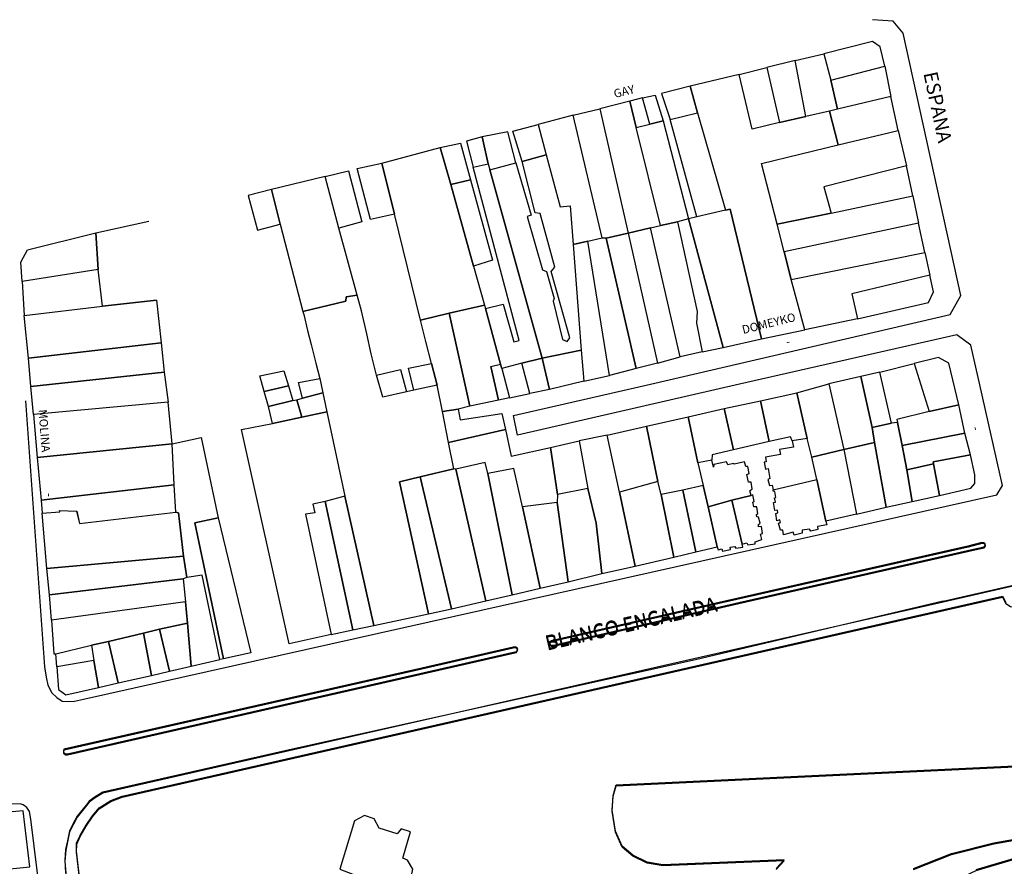
# Model space of a CAD drawing. Units: inches. Extents: x 394044 to 418064, y 6252608 to 6284423.
# Drawn here: x 404240 to 404730, y 6269710 to 6270132 of the extents above; entities that cross this region are included whole.
import ezdxf

# ---------------------------------------------------------------- set-up
doc = ezdxf.new("R2010")
doc.units = ezdxf.units.IN
doc.header["$MEASUREMENT"] = 0
for name, color, linetype in [('EDIFICIO_COMPL', 4, 'CONTINUOUS'), ('LINEA_GEO', 7, 'CONTINUOUS'), ('LINEA_GEOVAR_C', 4, 'CONTINUOUS'), ('NOMBRE_CALL_CH', 1, 'CONTINUOUS'), ('NOMBRE_CALL_GR', 1, 'CONTINUOUS'), ('NOVIVIENDA_COM', 3, 'CONTINUOUS'), ('PARCELA', 7, 'CONTINUOUS'), ('SOLERA', 7, 'CONTINUOUS'), ('SOLERA_COMPLET', 54, 'CONTINUOUS')]:
    doc.layers.add(name, color=color, linetype=linetype)
doc.styles.add('ROMANS', font='romans.shx')

msp = doc.modelspace()

# ---------------------------------------------------------------- linework, layer by layer
at = {"layer": 'EDIFICIO_COMPL'}
for points in [[(404710.76, 6269925.82), (404707.67, 6269939.85), (404692.95, 6269936.48), (404676.82, 6269932.55), (404677.1, 6269931.15), (404679.49, 6269919.65), (404710.76, 6269925.82)], [(404656.77, 6269885.3), (404671.49, 6269888.8), (404665.74, 6269921.06), (404650.46, 6269917.55), (404656.77, 6269885.3)], [(404641.48, 6269881.93), (404637, 6269902.69), (404634.47, 6269913.76), (404650.46, 6269917.55), (404656.77, 6269885.3), (404641.48, 6269881.93)], [(404698.14, 6269894.69), (404713.7, 6269898.34), (404715.66, 6269900.72), (404715.66, 6269904.93), (404713.56, 6269914.89), (404694.91, 6269911.52), (404695.05, 6269910.4), (404698.14, 6269894.69)]]:
    msp.add_lwpolyline(points, dxfattribs=at)
at = {"layer": 'LINEA_GEO', "color": 4}
for points in [[(404338.58, 6269108.42), (404267.91, 6269716.74), (404268.05, 6269720.81), (404269.73, 6269724.59), (404272.82, 6269729.78), (404275.9, 6269734.41), (404279.27, 6269738.48), (404285.02, 6269742.12), (404290.77, 6269744.22), (404729.55, 6269843.93), (404731.09, 6269840.84), (404733.47, 6269839.3), (404735.86, 6269839.16), (404768.81, 6269846.31), (404769.93, 6269848), (404769.93, 6269851.78), (405147.16, 6269938.87)], [(404616.66, 6269708.19), (404620.73, 6269712.53), (404560.29, 6269710.01), (404552.44, 6269711.27), (404545.28, 6269714.78), (404539.96, 6269719.26), (404536.59, 6269726.84), (404534.91, 6269737.21), (404535.47, 6269744.65), (404537.01, 6269749.83), (404843.7, 6269764.56), (404853.23, 6269764.42), (404866.83, 6269763.3), (404885.62, 6269759.79), (404900.49, 6269755.44), (404918.72, 6269748.01), (404935.97, 6269739.74), (404949.99, 6269731.6), (404964.29, 6269720.81), (404969.62, 6269719.54), (404995.85, 6269720.25), (404992.9, 6269830.33), (405046.19, 6269832.57), (405068.63, 6269108.42)], [(404685.09, 6269708.19), (404704.03, 6269715.62), (404725.2, 6269720.95), (404743.01, 6269724.17), (404769.65, 6269726.84), (404801.49, 6269729.08), (404824.48, 6269729.08), (404851.13, 6269726.98), (404868.66, 6269722.35), (404895.44, 6269711.83), (404909.04, 6269705.52)], [(404507.7, 6269108.42), (404609.65, 6269596.28), (404613.72, 6269609.74), (404622.55, 6269629.09), (404634.05, 6269646.48), (404656.49, 6269670.74), (404676.4, 6269686.17), (404698, 6269699.07), (404716.37, 6269707.62), (404746.8, 6269716.6), (404778.63, 6269720.81), (404819.44, 6269722.21), (404846.92, 6269719.82), (404883.24, 6269709.73), (404907.5, 6269698.51), (404932.18, 6269681.12), (404948.17, 6269665.98), (404963.17, 6269648.59), (404977.9, 6269625.45), (404986.45, 6269606.94), (404995.71, 6269579.45), (405001.04, 6269543.69), (405014.64, 6269108.56)]]:
    msp.add_lwpolyline(points, dxfattribs=at)
at = {"layer": 'LINEA_GEOVAR_C'}
for points in [[(404338.57, 6269108.91), (404267.89, 6269717.23), (404268.03, 6269721.3), (404269.72, 6269725.08), (404272.8, 6269730.27), (404275.89, 6269734.9), (404279.25, 6269738.96), (404285, 6269742.61), (404290.75, 6269744.71), (404729.53, 6269844.42), (404731.08, 6269841.33)], [(404616.65, 6269708.67), (404620.71, 6269713.02), (404560.27, 6269710.5), (404552.42, 6269711.76), (404545.27, 6269715.27), (404539.94, 6269719.75), (404536.57, 6269727.33), (404534.89, 6269737.7), (404535.45, 6269745.14), (404537, 6269750.32), (404843.68, 6269765.05)], [(404685.08, 6269708.67), (404704.01, 6269716.11), (404725.19, 6269721.44), (404742.99, 6269724.66), (404769.64, 6269727.33), (404801.47, 6269729.57), (404824.47, 6269729.57), (404851.11, 6269727.47), (404868.64, 6269722.84), (404895.43, 6269712.32), (404909.03, 6269706.01)], [(404716.35, 6269708.11), (404746.78, 6269717.09), (404778.61, 6269721.3), (404819.42, 6269722.7), (404846.91, 6269720.31), (404883.23, 6269710.22), (404894.44, 6269705.45)]]:
    msp.add_lwpolyline(points, dxfattribs=at)
at = {"layer": 'NOVIVIENDA_COM'}
msp.add_lwpolyline([(404406.44, 6269732.37), (404399.15, 6269708.25), (404409.95, 6269704.19), (404410.37, 6269705.31), (404429.02, 6269699.84), (404434.35, 6269702.79), (404435.61, 6269708.25), (404432.94, 6269712.88), (404430.56, 6269713.86), (404434.49, 6269726.91), (404429.72, 6269728.45), (404427.76, 6269725.92), (404418.78, 6269728.73), (404416.26, 6269733.5), (404411.49, 6269735.04), (404406.44, 6269732.37)], dxfattribs=at)
at = {"layer": 'PARCELA'}
for points in [[(404668.55, 6270118.36), (404664.62, 6270121.03), (404640.5, 6270115), (404643.87, 6270101.81), (404670.79, 6270108.83), (404668.55, 6270118.36)], [(404640.5, 6270115), (404643.87, 6270101.81), (404647.23, 6270087.37), (404643.31, 6270086.39), (404631.39, 6270083.72), (404626.2, 6270111.63), (404640.5, 6270115)], [(404612.03, 6270108.12), (404618.34, 6270080.64), (404631.39, 6270083.72), (404626.2, 6270111.63), (404612.03, 6270108.12)], [(404612.03, 6270108.12), (404618.34, 6270080.64), (404604.74, 6270077.41), (404598.29, 6270104.62), (404612.03, 6270108.12)], [(404673.88, 6270093.68), (404647.23, 6270087.37), (404643.87, 6270101.81), (404670.79, 6270108.83), (404673.88, 6270093.68)], [(404573.75, 6270098.73), (404577.4, 6270085.55), (404591.42, 6270037.03), (404593.8, 6270037.45), (404609.37, 6269972.8), (404630.97, 6269977.29), (404624.09, 6270002.39), (404620.59, 6270016.27), (404617.22, 6270030.02), (404609.37, 6270060.31), (404647.65, 6270069.56), (404643.31, 6270086.39), (404631.39, 6270083.72), (404618.34, 6270080.64), (404604.74, 6270077.41), (404598.29, 6270104.62), (404573.75, 6270098.73)], [(404559.59, 6270095.22), (404563.79, 6270082.18), (404577.4, 6270085.55), (404573.75, 6270098.73), (404559.59, 6270095.22)], [(404528.74, 6270087.51), (404542.9, 6270025.53), (404553.98, 6270028.19), (404559.03, 6270029.31), (404546.97, 6270078.25), (404543.74, 6270091.3), (404528.74, 6270087.51)], [(404543.74, 6270091.3), (404546.97, 6270078.25), (404553.7, 6270079.8), (404550.05, 6270092.98), (404543.74, 6270091.3)], [(404550.05, 6270092.98), (404556.36, 6270094.38), (404560.29, 6270081.48), (404553.7, 6270079.8), (404550.05, 6270092.98)], [(404673.88, 6270093.68), (404647.23, 6270087.37), (404643.31, 6270086.39), (404647.65, 6270069.56), (404677.52, 6270076.71), (404673.88, 6270093.68)], [(404528.74, 6270087.51), (404542.9, 6270025.53), (404531.96, 6270023), (404530, 6270023.14), (404515.56, 6270084.42), (404528.74, 6270087.51)], [(404563.79, 6270082.18), (404577.4, 6270085.55), (404591.42, 6270037.03), (404577.12, 6270033.66), (404563.79, 6270082.18)], [(404498.03, 6270079.66), (404502.09, 6270064.51), (404509.1, 6270038.57), (404514.01, 6270039.13), (404515.56, 6270019.78), (404522.85, 6270021.46), (404530, 6270023.14), (404515.56, 6270084.42), (404498.03, 6270079.66)], [(404546.97, 6270078.25), (404553.7, 6270079.8), (404560.29, 6270081.48), (404573.05, 6270032.68), (404567.44, 6270031.14), (404559.03, 6270029.31), (404546.97, 6270078.25)], [(404483.02, 6270076.01), (404470.12, 6270073.49), (404473.21, 6270060.02), (404474.05, 6270057.08), (404486.95, 6270060.59), (404483.02, 6270076.01)], [(404498.03, 6270079.66), (404502.09, 6270064.51), (404490.03, 6270061.29), (404485.41, 6270076.43), (404498.03, 6270079.66)], [(404681.59, 6270059.04), (404640.36, 6270048.53), (404644.15, 6270035.48), (404617.22, 6270030.02), (404609.37, 6270060.31), (404647.65, 6270069.56), (404677.52, 6270076.71), (404681.59, 6270059.04)], [(404462.41, 6270071.38), (404465.63, 6270058.48), (404473.21, 6270060.02), (404470.12, 6270073.49), (404462.41, 6270071.38)], [(404449.23, 6270068.16), (404454.55, 6270049.79), (404465.91, 6270009.12), (404471.38, 6269989.63), (404453.71, 6269985.56), (404439.41, 6269982.06), (404426.51, 6270034.92), (404420.2, 6270060.45), (404449.23, 6270068.16)], [(404459.32, 6270070.4), (404464.37, 6270052.03), (404454.55, 6270049.79), (404449.23, 6270068.16), (404459.32, 6270070.4)], [(404474.05, 6270057.08), (404486.95, 6270060.59), (404494.52, 6270034.5), (404492.56, 6270033.8), (404500.27, 6270007.16), (404502.23, 6270006.46), (404506.02, 6269992.99), (404505.46, 6269991.59), (404510.23, 6269972.52), (404512.47, 6269971.54), (404513.87, 6269973.22), (404504.48, 6270006.46), (404506.3, 6270008.56), (404499.01, 6270035.34), (404496.62, 6270035.62), (404490.03, 6270061.29), (404502.09, 6270064.51), (404509.1, 6270038.57), (404514.01, 6270039.13), (404515.56, 6270019.78), (404519.48, 6269967.19), (404500.13, 6269963.13), (404474.05, 6270057.08)], [(404403.51, 6270056.66), (404410.1, 6270031.14), (404398.74, 6270028.05), (404391.87, 6270053.71), (404403.51, 6270056.66)], [(404420.2, 6270060.45), (404426.51, 6270034.92), (404414.45, 6270032.26), (404407.86, 6270057.78), (404420.2, 6270060.45)], [(404465.63, 6270058.48), (404473.21, 6270060.02), (404474.05, 6270057.08), (404500.13, 6269963.13), (404489.89, 6269960.6), (404479.94, 6269957.94), (404479.24, 6269960.18), (404471.8, 6269987.95), (404480.64, 6269990.05), (404485.97, 6269971.26), (404488.63, 6269971.96), (404465.63, 6270058.48)], [(404681.59, 6270059.04), (404640.36, 6270048.53), (404644.15, 6270035.48), (404684.81, 6270044.18), (404681.59, 6270059.04)], [(404365.23, 6270047.26), (404369.43, 6270030.02), (404380.79, 6269986.4), (404402.25, 6269991.59), (404402.39, 6269993.7), (404407.86, 6269994.54), (404398.74, 6270028.05), (404391.87, 6270053.71), (404365.23, 6270047.26)], [(404454.55, 6270049.79), (404464.37, 6270052.03), (404475.31, 6270012.07), (404465.91, 6270009.12), (404454.55, 6270049.79)], [(404353.59, 6270044.32), (404358.22, 6270027.07), (404369.43, 6270030.02), (404365.23, 6270047.26), (404353.59, 6270044.32)], [(404687.62, 6270030.44), (404620.59, 6270016.27), (404617.22, 6270030.02), (404644.15, 6270035.48), (404684.81, 6270044.18), (404687.62, 6270030.44)], [(404609.37, 6269972.8), (404593.8, 6270037.45), (404591.42, 6270037.03), (404577.12, 6270033.66), (404573.05, 6270032.68), (404590.3, 6269968.45), (404609.37, 6269972.8)], [(404307.87, 6269992.15), (404280.95, 6269989.07), (404278.71, 6270007.3), (404277.58, 6270025.67), (404303.95, 6270031.56)], [(404590.3, 6269968.45), (404573.05, 6270032.68), (404567.44, 6270031.14), (404577.26, 6269986.4), (404576.98, 6269980.65), (404579.78, 6269966.35), (404590.3, 6269968.45)], [(404568.84, 6269963.83), (404553.98, 6270028.19), (404542.9, 6270025.53), (404557.48, 6269960.6), (404568.84, 6269963.83)], [(404568.84, 6269963.83), (404553.98, 6270028.19), (404559.03, 6270029.31), (404567.44, 6270031.14), (404577.26, 6269986.4), (404576.98, 6269980.65), (404579.78, 6269966.35), (404568.84, 6269963.83)], [(404687.62, 6270030.44), (404620.59, 6270016.27), (404624.09, 6270002.39), (404690.7, 6270015.85), (404687.62, 6270030.44)], [(404240.14, 6270011.08), (404243.51, 6270017.25), (404277.58, 6270025.67), (404278.71, 6270007.3), (404240.84, 6270001.41), (404240.14, 6270011.08)], [(404533.65, 6269954.57), (404522.85, 6270021.46), (404530, 6270023.14), (404531.96, 6270023), (404546.83, 6269957.94), (404533.65, 6269954.57)], [(404546.83, 6269957.94), (404531.96, 6270023), (404542.9, 6270025.53), (404557.48, 6269960.6), (404546.83, 6269957.94)], [(404533.65, 6269954.57), (404522.85, 6270021.46), (404515.56, 6270019.78), (404519.48, 6269967.19), (404520.74, 6269951.63), (404533.65, 6269954.57)], [(404693.23, 6270004.63), (404654.38, 6269995.24), (404657.19, 6269982.76), (404630.97, 6269977.29), (404624.09, 6270002.39), (404690.7, 6270015.85), (404693.23, 6270004.63)], [(404241.96, 6269984.44), (404280.95, 6269989.07), (404278.71, 6270007.3), (404240.84, 6270001.41), (404241.96, 6269984.44)], [(404695.05, 6269996.22), (404693.23, 6270004.63), (404654.38, 6269995.24), (404657.19, 6269982.76), (404692.67, 6269990.89), (404695.05, 6269996.22)], [(404241.96, 6269984.44), (404280.95, 6269989.07), (404307.87, 6269992.15), (404310.12, 6269970.84), (404244.07, 6269963.13), (404241.96, 6269984.44)], [(404443.48, 6269835.66), (404428.89, 6269901.42), (404439.27, 6269903.95), (404455.96, 6269908.01), (404453.29, 6269921.06), (404450.35, 6269936.48), (404447.68, 6269949.66), (404436.04, 6269947.28), (404432.4, 6269946.44), (404420.62, 6269943.77), (404417.53, 6269954.71), (404414.87, 6269965.37), (404412.63, 6269975.33), (404409.96, 6269986.82), (404407.86, 6269994.54), (404402.39, 6269993.7), (404402.25, 6269991.59), (404380.79, 6269986.4), (404381.21, 6269985), (404383.04, 6269977.01), (404384.86, 6269970), (404387.24, 6269960.74), (404389.21, 6269953.03), (404390.75, 6269945.88), (404392.71, 6269936.34), (404401.69, 6269894.27), (404416.13, 6269829.77), (404443.48, 6269835.66)], [(404478.25, 6269942.23), (404463.95, 6269939.15), (404453.71, 6269985.56), (404471.38, 6269989.63), (404471.8, 6269987.95), (404479.24, 6269960.18)], [(404463.95, 6269939.15), (404458.2, 6269937.74), (404450.35, 6269936.48), (404447.68, 6269949.66), (404444.88, 6269960.46), (404442.07, 6269971.54), (404439.41, 6269982.06), (404453.71, 6269985.56), (404463.95, 6269939.15)], [(404245.19, 6269948.96), (404244.07, 6269963.13), (404310.12, 6269970.84), (404311.66, 6269956.25), (404245.19, 6269948.96)], [(404503.78, 6269947.56), (404493.96, 6269945.46), (404489.89, 6269960.6), (404500.13, 6269963.13), (404503.78, 6269947.56)], [(404520.74, 6269951.63), (404503.78, 6269947.56), (404500.13, 6269963.13), (404519.48, 6269967.19)], [(404707.67, 6269939.85), (404702.76, 6269960.6), (404697.58, 6269963.55), (404685.38, 6269960.46), (404692.95, 6269936.48), (404707.67, 6269939.85)], [(404447.68, 6269949.66), (404436.04, 6269947.28), (404433.38, 6269958.22), (404444.88, 6269960.46), (404447.68, 6269949.66)], [(404483.72, 6269943.35), (404478.25, 6269942.23), (404474.47, 6269959.06), (404479.24, 6269960.18), (404479.8, 6269958.36), (404479.94, 6269957.94), (404483.72, 6269943.35)], [(404474.47, 6269959.06), (404478.25, 6269942.23)], [(404483.72, 6269943.35), (404493.96, 6269945.46), (404489.89, 6269960.6), (404479.94, 6269957.94), (404483.72, 6269943.35)], [(404685.38, 6269960.46), (404692.95, 6269936.48), (404676.82, 6269932.55), (404677.1, 6269931.15), (404674.16, 6269930.73), (404668.27, 6269956.25), (404685.38, 6269960.46)], [(404246.45, 6269935.08), (404245.19, 6269948.96), (404311.66, 6269956.25), (404313.62, 6269941.25), (404246.45, 6269935.08)], [(404371.26, 6269956.81), (404373.64, 6269949.38), (404361.58, 6269946.58), (404359.34, 6269954.43), (404371.26, 6269956.81)], [(404380.65, 6269943.21), (404378.69, 6269951.07), (404389.21, 6269953.03), (404390.75, 6269945.88), (404380.65, 6269943.21)], [(404432.4, 6269946.44), (404420.62, 6269943.77), (404417.53, 6269954.71), (404429.45, 6269957.52), (404432.4, 6269946.44)], [(404658.87, 6269954.01), (404642.89, 6269950.36), (404650.46, 6269917.55), (404665.74, 6269921.06), (404664.48, 6269928.63), (404658.87, 6269954.01)], [(404668.27, 6269956.25), (404658.87, 6269954.01), (404664.48, 6269928.63), (404674.16, 6269930.73), (404668.27, 6269956.25)], [(404373.64, 6269949.38), (404375.75, 6269942.09), (404363.69, 6269939.01), (404361.58, 6269946.58), (404373.64, 6269949.38)], [(404627.04, 6269945.88), (404642.89, 6269950.36), (404650.46, 6269917.55), (404634.47, 6269913.76), (404632.09, 6269923.16), (404627.04, 6269945.88)], [(404377.85, 6269942.37), (404380.65, 6269943.21), (404390.75, 6269945.88), (404392.71, 6269936.34), (404380.23, 6269933.68), (404377.85, 6269942.37)], [(404608.95, 6269941.81), (404627.04, 6269945.88), (404632.09, 6269923.16), (404624.66, 6269921.9), (404623.81, 6269924), (404613.16, 6269921.62), (404608.95, 6269941.81)], [(404248.42, 6269913.62), (404315.59, 6269920.49), (404313.62, 6269941.25), (404246.45, 6269935.08), (404248.42, 6269913.62)], [(404363.69, 6269939.01), (404375.75, 6269942.09), (404377.85, 6269942.37), (404380.23, 6269933.68), (404365.65, 6269930.59), (404363.69, 6269939.01)], [(404590.72, 6269938.02), (404608.95, 6269941.81), (404613.16, 6269921.62), (404595.35, 6269917.41), (404590.72, 6269938.02)], [(404710.76, 6269925.82), (404707.67, 6269939.85), (404692.95, 6269936.48), (404676.82, 6269932.55), (404677.1, 6269931.15), (404679.49, 6269919.65), (404710.76, 6269925.82)], [(404373.92, 6269820.65), (404350.22, 6269927.65), (404365.65, 6269930.59), (404380.23, 6269933.68), (404392.71, 6269936.34), (404401.69, 6269894.27), (404391.87, 6269891.75), (404385.7, 6269890.35), (404386.68, 6269886), (404382.06, 6269885.3), (404394.82, 6269825.42), (404373.92, 6269820.65)], [(404458.2, 6269937.74), (404459.18, 6269932.41), (404479.94, 6269935.64), (404481.76, 6269927.65), (404453.29, 6269921.06), (404450.35, 6269936.48), (404458.2, 6269937.74)], [(404552.02, 6269929.33), (404572.77, 6269933.96), (404577.68, 6269910.96), (404580.34, 6269899.74), (404570.11, 6269897.36), (404559.31, 6269895.25), (404557.76, 6269901.7), (404552.02, 6269929.33)], [(404572.77, 6269933.96), (404590.72, 6269938.02), (404595.35, 6269917.41), (404584.83, 6269915.03), (404584.55, 6269912.36), (404577.68, 6269910.96), (404572.77, 6269933.96)], [(404532.52, 6269924.84), (404552.02, 6269929.33), (404557.76, 6269901.7), (404538.55, 6269896.38), (404532.52, 6269924.84)], [(404671.49, 6269888.8), (404684.53, 6269891.75), (404681.87, 6269907.45), (404679.49, 6269919.65), (404677.1, 6269931.15), (404674.16, 6269930.73), (404664.48, 6269928.63), (404665.74, 6269921.06), (404671.49, 6269888.8)], [(404339.43, 6269812.8), (404330.59, 6269855.01), (404323.02, 6269853.74), (404321.34, 6269864.4), (404318.81, 6269886), (404317.41, 6269886.28), (404316.57, 6269900.02), (404315.59, 6269920.49), (404330.17, 6269923.58), (404338.58, 6269883.61), (404326.94, 6269881.09), (404341.25, 6269813.22), (404339.43, 6269812.8)], [(404481.76, 6269927.65), (404484.56, 6269914.32), (404504.2, 6269918.53), (404507.7, 6269895.11), (404507.56, 6269891.19), (404490.31, 6269889.08), (404485.97, 6269908.15), (404472.93, 6269905.63), (404471.66, 6269911.1), (404457.08, 6269907.87), (404455.96, 6269908.01), (404453.29, 6269921.06), (404481.76, 6269927.65)], [(404529.72, 6269855.71), (404546.41, 6269859.35), (404538.55, 6269896.38), (404532.52, 6269924.84), (404518.5, 6269921.9), (404522.85, 6269898.2), (404527.05, 6269880.95), (404529.72, 6269855.71)], [(404713.56, 6269914.89), (404710.76, 6269925.82), (404679.49, 6269919.65), (404681.87, 6269907.45), (404695.05, 6269910.4), (404694.91, 6269911.52), (404713.56, 6269914.89)], [(404250.38, 6269892.31), (404316.57, 6269900.02), (404315.59, 6269920.49), (404248.42, 6269913.62), (404250.38, 6269892.31)], [(404504.2, 6269918.53), (404518.5, 6269921.9), (404522.85, 6269898.2), (404507.7, 6269895.11), (404504.2, 6269918.53)], [(404624.66, 6269921.9), (404625.36, 6269918.81), (404618.34, 6269917.55), (404618.91, 6269915.17), (404611.33, 6269913.76), (404611.75, 6269911.52), (404610.63, 6269911.24), (404611.33, 6269907.87), (404612.74, 6269908.15), (404613.58, 6269903.11), (404612.45, 6269902.69), (404613.44, 6269899.74), (404614.7, 6269899.88), (404615.12, 6269897.5), (404637, 6269902.69), (404634.47, 6269913.76), (404632.09, 6269923.16), (404624.66, 6269921.9)], [(404656.77, 6269885.3), (404671.49, 6269888.8), (404665.74, 6269921.06), (404650.46, 6269917.55), (404656.77, 6269885.3)], [(404641.48, 6269881.93), (404637, 6269902.69), (404634.47, 6269913.76), (404650.46, 6269917.55), (404656.77, 6269885.3), (404641.48, 6269881.93)], [(404698.14, 6269894.69), (404713.7, 6269898.34), (404715.66, 6269900.72), (404715.66, 6269904.93), (404713.56, 6269914.89), (404694.91, 6269911.52), (404695.05, 6269910.4), (404698.14, 6269894.69)], [(404471.94, 6269842.11), (404485.13, 6269845.19), (404472.93, 6269905.63), (404471.66, 6269911.1), (404457.08, 6269907.87), (404471.94, 6269842.11)], [(404604.18, 6269894.69), (404603.48, 6269897.08), (404604.74, 6269898.06), (404604.18, 6269901.28), (404602.92, 6269901.28), (404602.08, 6269905.07), (404603.2, 6269905.63), (404602.5, 6269909.14), (404601.52, 6269909.14), (404600.82, 6269911.38), (404595.77, 6269910.26), (404595.35, 6269910.68), (404592.54, 6269909.98), (404591.98, 6269911.38), (404585.67, 6269910.12), (404585.53, 6269908.72), (404584.55, 6269912.36), (404577.68, 6269910.96), (404580.34, 6269899.74), (404582.87, 6269889.08), (404594.51, 6269892.31), (404604.18, 6269894.69)], [(404684.53, 6269891.75), (404698.14, 6269894.69), (404695.05, 6269910.4), (404681.87, 6269907.45), (404684.53, 6269891.75)], [(404443.48, 6269835.66), (404454.84, 6269838.18), (404439.27, 6269903.95), (404428.89, 6269901.42), (404443.48, 6269835.66)], [(404454.84, 6269838.18), (404471.94, 6269842.11), (404457.08, 6269907.87), (404455.96, 6269908.01), (404439.27, 6269903.95), (404454.84, 6269838.18)], [(404485.13, 6269845.19), (404499.01, 6269848.42), (404490.31, 6269889.08), (404485.97, 6269908.15), (404472.93, 6269905.63), (404485.13, 6269845.19)], [(404316.57, 6269900.02), (404250.38, 6269892.31), (404250.8, 6269885.86), (404259.63, 6269886.56), (404259.49, 6269887.26), (404267.91, 6269886.84), (404269.45, 6269880.67), (404317.41, 6269886.28), (404316.57, 6269900.02)], [(404546.41, 6269859.35), (404565.76, 6269863.98), (404559.31, 6269895.25), (404557.76, 6269901.7), (404538.55, 6269896.38), (404546.41, 6269859.35)], [(404576.7, 6269866.51), (404587.35, 6269869.03), (404582.87, 6269889.08), (404580.34, 6269899.74), (404570.11, 6269897.36), (404576.7, 6269866.51)], [(404615.12, 6269897.5), (404637, 6269902.69), (404641.48, 6269881.93), (404641.9, 6269879.97), (404637.28, 6269879.27), (404637.42, 6269877.72), (404633.91, 6269876.88), (404633.35, 6269877.86), (404629.7, 6269877.3), (404629.56, 6269875.9), (404625.64, 6269874.92), (404625.22, 6269876.46), (404620.31, 6269875.06), (404620.03, 6269877.44), (404618.77, 6269877.3), (404617.78, 6269880.95), (404618.77, 6269881.23), (404618.48, 6269882.49), (404617.08, 6269882.07), (404616.52, 6269885.72), (404617.5, 6269886), (404617.36, 6269887.4), (404616.1, 6269887.26), (404615.4, 6269891.19), (404616.38, 6269891.33), (404615.82, 6269893.43), (404616.52, 6269893.71), (404615.96, 6269896.66), (404615.26, 6269896.8), (404615.12, 6269897.5)], [(404405.75, 6269827.66), (404416.13, 6269829.77), (404401.69, 6269894.27), (404391.87, 6269891.75), (404405.75, 6269827.66)], [(404513.03, 6269851.64), (404529.72, 6269855.71), (404527.05, 6269880.95), (404522.85, 6269898.2), (404507.7, 6269895.11), (404507.56, 6269891.19), (404513.03, 6269851.64)], [(404565.76, 6269863.98), (404576.7, 6269866.51), (404570.11, 6269897.36), (404559.31, 6269895.25), (404565.76, 6269863.98)], [(404599.69, 6269870.43), (404602.08, 6269870.99), (404602.64, 6269870.15), (404606.28, 6269870.57), (404606.14, 6269871.55), (404609.51, 6269872.68), (404608.81, 6269875.34), (404609.93, 6269875.76), (404609.37, 6269879.13), (404607.83, 6269878.99), (404607.83, 6269880.25), (404608.67, 6269880.81), (404607.83, 6269883.89), (404606.99, 6269884.03), (404606.85, 6269885.16), (404607.55, 6269885.58), (404606.99, 6269888.94), (404605.58, 6269889.08), (404605.02, 6269891.33), (404605.72, 6269891.75), (404605.02, 6269894.97), (404604.18, 6269894.69), (404594.51, 6269892.31), (404599.69, 6269870.43)], [(404394.82, 6269825.42), (404405.75, 6269827.66), (404391.87, 6269891.75), (404385.7, 6269890.35), (404386.68, 6269886), (404382.06, 6269885.3), (404394.82, 6269825.42)], [(404499.01, 6269848.42), (404513.03, 6269851.64), (404507.56, 6269891.19), (404490.31, 6269889.08), (404499.01, 6269848.42)], [(404587.35, 6269869.03), (404587.77, 6269867.63), (404589.6, 6269868.05), (404589.88, 6269866.93), (404593.94, 6269867.77), (404593.8, 6269868.89), (404596.05, 6269869.31), (404596.61, 6269868.47), (404600.11, 6269868.89), (404599.69, 6269870.43), (404594.51, 6269892.31), (404582.87, 6269889.08), (404587.35, 6269869.03)], [(404250.8, 6269885.86), (404259.63, 6269886.56), (404259.49, 6269887.26), (404268.05, 6269886.84), (404269.45, 6269880.67), (404317.41, 6269886.28), (404318.81, 6269886), (404321.34, 6269864.4), (404253.18, 6269858.23), (404250.8, 6269885.86)], [(404341.25, 6269813.22), (404326.94, 6269881.09), (404338.58, 6269883.61), (404354.85, 6269816.16), (404341.25, 6269813.22)], [(404253.18, 6269858.23), (404321.34, 6269864.4), (404323.02, 6269853.74), (404321.2, 6269853.04), (404254.45, 6269845.19), (404253.18, 6269858.23)], [(404325.12, 6269809.57), (404339.43, 6269812.8), (404330.59, 6269855.01), (404323.02, 6269853.74), (404321.2, 6269853.04), (404322.32, 6269841.69), (404323.3, 6269831.03), (404325.12, 6269809.57)], [(404255.43, 6269832.57), (404254.45, 6269845.19), (404321.2, 6269853.04), (404322.32, 6269841.69), (404255.43, 6269832.57)], [(404257.67, 6269815.74), (404275.48, 6269819.95), (404283.89, 6269821.91), (404301.28, 6269825.98), (404309.28, 6269827.94), (404323.3, 6269831.03), (404322.32, 6269841.69), (404255.43, 6269832.57), (404256.69, 6269815.74), (404257.67, 6269815.74)], [(404314.32, 6269807.05), (404325.12, 6269809.57), (404323.3, 6269831.03), (404309.28, 6269827.94), (404314.32, 6269807.05)], [(404288.66, 6269801.3), (404305.35, 6269804.94), (404301.28, 6269825.98), (404283.89, 6269821.91), (404288.66, 6269801.3)], [(404305.35, 6269804.94), (404314.32, 6269807.05), (404309.28, 6269827.94), (404301.28, 6269825.98), (404305.35, 6269804.94)], [(404278.99, 6269798.91), (404288.66, 6269801.3), (404283.89, 6269821.91), (404275.48, 6269819.95), (404276.6, 6269812.38), (404278.99, 6269798.91)], [(404258.09, 6269809.15), (404257.67, 6269815.74), (404275.48, 6269819.95), (404276.6, 6269812.38), (404258.09, 6269809.15)], [(404258.09, 6269809.15), (404258.93, 6269797.93), (404262.58, 6269795.27), (404278.99, 6269798.91), (404276.6, 6269812.38), (404258.09, 6269809.15)]]:
    msp.add_lwpolyline(points, dxfattribs=at)
at = {"layer": 'PARCELA', "color": 253}
for points in [[(404244.75, 6269709.52), (404241.39, 6269737.42), (404215.59, 6269735.04), (404219.23, 6269708.11), (404219.37, 6269706.99), (404244.75, 6269709.52)], [(404406.44, 6269732.37), (404399.15, 6269708.25), (404409.95, 6269704.19), (404410.37, 6269705.31), (404429.02, 6269699.84), (404434.35, 6269702.79), (404435.61, 6269708.25), (404432.94, 6269712.88), (404430.56, 6269713.86), (404434.49, 6269726.91), (404429.72, 6269728.45), (404427.76, 6269725.92), (404418.78, 6269728.73), (404416.26, 6269733.5), (404411.49, 6269735.04), (404406.44, 6269732.37)]]:
    msp.add_lwpolyline(points, dxfattribs=at)
at = {"layer": 'SOLERA', "color": 62}
for points in [[(405147.02, 6269944.05), (404699.96, 6269841.54)], [(404699.96, 6269841.54), (404281.09, 6269746.19), (404277.3, 6269743.94), (404274.36, 6269741.7), (404268.33, 6269734.27), (404264.54, 6269726.98), (404262.58, 6269717.72), (404262.16, 6269712.39), (404262.58, 6269706.08), (404346.86, 6268983.61), (404347.84, 6268535.15), (404353.45, 6268520.29), (404356.11, 6268515.1), (404360.74, 6268508.37), (404857.58, 6267894.44)]]:
    msp.add_lwpolyline(points, dxfattribs=at)
at = {"layer": 'SOLERA_COMPLET'}
for points in [[(404679.91, 6270125.23), (404675, 6270131.26), (404664.76, 6270131.96)], [(404703.46, 6269985), (404708.79, 6269994.4), (404679.91, 6270125.23)], [(404487.79, 6269924.7), (404485.69, 6269934.52), (404554.12, 6269950.22), (404703.46, 6269985)], [(404713.7, 6269969.58), (404706.69, 6269974.76), (404598.43, 6269950.22), (404487.79, 6269924.7)], [(404242.53, 6269941.81), (404252.06, 6269809.15), (404252.9, 6269804.1), (404253.74, 6269800.04), (404255.71, 6269796.25), (404258.09, 6269793.87), (404260.9, 6269792.04), (404263.98, 6269791.9), (404266.93, 6269792.18), (404271.41, 6269793.02), (404726.74, 6269894.97), (404729.41, 6269899.6), (404718.19, 6269949.94), (404713.7, 6269969.58)], [(404699.94, 6269842.03), (405147.56, 6269944.26), (405167.05, 6269948.89)], [(404720.43, 6269868.61), (404720.99, 6269869.45), (404720.85, 6269870.01), (404720.43, 6269870.57), (404719.17, 6269870.71), (404712.3, 6269868.89), (404588.34, 6269840.84), (404504.62, 6269821.63), (404503.78, 6269820.79), (404504.06, 6269819.95), (404504.48, 6269819.53), (404505.74, 6269819.53), (404598.01, 6269840.84), (404715.66, 6269867.63)], [(404715.66, 6269867.63), (404720.43, 6269868.61)], [(404699.94, 6269842.03), (404576.4, 6269812.73), (404375.59, 6269768.13), (404281.07, 6269746.68), (404277.29, 6269744.43), (404274.34, 6269742.19), (404272.8, 6269740.23), (404268.31, 6269734.76), (404266.21, 6269730.69), (404264.53, 6269727.47), (404263.4, 6269722.42), (404262.56, 6269718.21), (404262.14, 6269712.88), (404262.56, 6269706.57)], [(404487.23, 6269816.3), (404487.65, 6269817), (404487.93, 6269817.71), (404487.65, 6269818.13), (404487.37, 6269818.41), (404486.67, 6269818.69), (404485.55, 6269818.55), (404440.11, 6269808.03), (404261.74, 6269767.64), (404261.46, 6269766.94), (404261.46, 6269766.24), (404261.88, 6269765.82), (404262.58, 6269765.4), (404263.56, 6269765.4), (404486.39, 6269816.16)], [(404486.39, 6269816.16), (404487.23, 6269816.3)]]:
    msp.add_lwpolyline(points, dxfattribs=at)
at = {"layer": 'SOLERA_COMPLET', "color": 42}
for points in [[(404720.42, 6269869.1), (404720.98, 6269869.94), (404720.84, 6269870.5), (404720.42, 6269871.06), (404719.16, 6269871.2), (404712.28, 6269869.38), (404588.32, 6269841.33), (404504.6, 6269822.12), (404503.76, 6269821.28), (404504.04, 6269820.44), (404504.46, 6269820.02), (404505.72, 6269820.02), (404598, 6269841.33), (404715.65, 6269868.12)], [(404715.65, 6269868.12), (404720.42, 6269869.1)], [(404487.21, 6269816.79), (404487.63, 6269817.49), (404487.91, 6269818.2), (404487.63, 6269818.62), (404487.35, 6269818.9), (404486.65, 6269819.18), (404485.53, 6269819.04), (404440.1, 6269808.52), (404261.72, 6269768.13), (404261.44, 6269767.43), (404261.44, 6269766.73), (404261.86, 6269766.31), (404262.56, 6269765.89), (404263.55, 6269765.89), (404486.37, 6269816.65)], [(404486.37, 6269816.65), (404487.21, 6269816.79)], [(404089.1, 6269641.08), (404090.36, 6269638.7), (404092.04, 6269637.86), (404094.01, 6269637.86), (404100.88, 6269639.82), (404169.59, 6269657.21), (404245.31, 6269676.56), (404248.68, 6269678.1), (404250.5, 6269679.65), (404251.49, 6269681.75), (404251.34, 6269683.85), (404250.08, 6269694.23), (404245.17, 6269733.22), (404244.47, 6269737), (404243.21, 6269739.11), (404241.39, 6269740.37), (404239.85, 6269740.93), (404235.36, 6269740.79), (404209.14, 6269738.26), (404163, 6269734.48), (404120.37, 6269729.57), (404075.78, 6269725.64), (404071.85, 6269720.45)]]:
    msp.add_lwpolyline(points, dxfattribs=at)

# ---------------------------------------------------------------- texts
at = {"layer": 'NOMBRE_CALL_CH', "style": 'ROMANS'}
for s, height, rotation, p in [('GAY', 4.207, 13.9802, (404536.3, 6270092.88)), ('DOMEYKO', 4.207, 13.9229, (404600.25, 6269975.21)), ('-', 4.21, 12.9488, (404621.99, 6269969.21)), ('MOLINA', 4.207, 274.3322, (404249.05, 6269937.45)), ('-', 4.21, 281.8379, (404714.11, 6269928.74)), ('-', 4.21, 94.3555, (404255.67, 6269894.15))]:
    msp.add_text(s, height=height, rotation=rotation, dxfattribs=at).set_placement(p)
at = {"layer": 'NOMBRE_CALL_GR', "style": 'ROMANS'}
for s, height, rotation, p in [('ESPANA', 7.012, 282.0098, (404690.04, 6270105.22)), ('BLANCO ENCALADA', 7.0115, 13.0061, (404502.56, 6269817.28))]:
    msp.add_text(s, height=height, rotation=rotation, dxfattribs=at).set_placement(p)
at = {"layer": 'NOMBRE_CALL_GR', "style": 'ROMANS', "oblique": 360}
msp.add_text('BLANCO ENCALADA', height=7.0115, rotation=13.0061, dxfattribs=at).set_placement((404502.54, 6269817.77))

doc.saveas('drawing.dxf')
